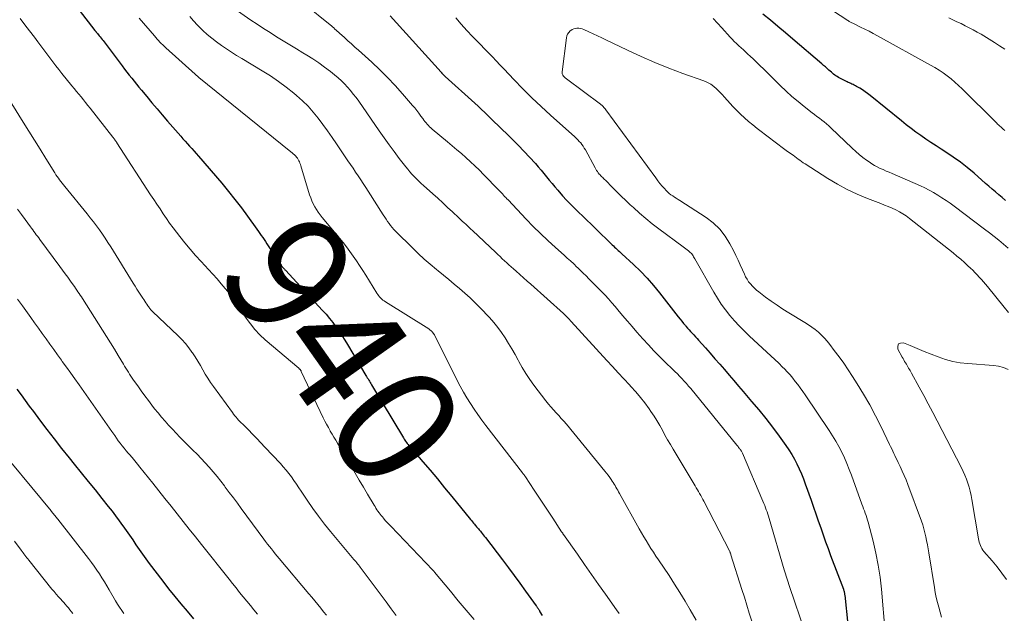
# Model space of a CAD drawing. Units: feet. Extents: x 1900000 to 1905032, y 504997 to 510007.
# Drawn here: x 1900628 to 1900790, y 505126 to 505224 of the extents above; entities that cross this region are included whole.
import ezdxf
from ezdxf.enums import TextEntityAlignment as Align

# ---------------------------------------------------------------- set-up
doc = ezdxf.new("R2010")
doc.units = ezdxf.units.FT
doc.header["$LTSCALE"] = 100
doc.header["$MEASUREMENT"] = 0
for name, color, linetype, lineweight in [('CONTOUR INDEX', 32, 'Continuous', 25), ('CONTOUR INDEX LABEL', 7, 'Continuous', 15), ('CONTOUR INTERMEDIATE', 40, 'Continuous', 15)]:
    doc.layers.add(name, color=color, linetype=linetype, lineweight=lineweight)
doc.styles.add('slant', font='romans.shx', dxfattribs={"oblique": 14.999978})

msp = doc.modelspace()

# ---------------------------------------------------------------- linework, layer by layer
at = {"layer": 'CONTOUR INDEX', "flags": 128}
for points, elevation in [([(1900637.96, 505225.36), (1900640.54, 505222), (1900640.58, 505221.95), (1900640.62, 505221.89), (1900640.66, 505221.84), (1900640.7, 505221.79), (1900640.72, 505221.76), (1900640.76, 505221.72), (1900640.79, 505221.68), (1900640.82, 505221.64), (1900640.86, 505221.6), (1900640.89, 505221.56), (1900640.93, 505221.52), (1900640.96, 505221.48), (1900640.99, 505221.44), (1900641.25, 505221.13), (1900641.41, 505220.94), (1900641.57, 505220.74), (1900641.73, 505220.54), (1900641.88, 505220.34), (1900645.04, 505216.16), (1900645.42, 505215.65), (1900645.81, 505215.15), (1900646.2, 505214.65), (1900646.59, 505214.15), (1900646.98, 505213.65), (1900647.38, 505213.16), (1900647.78, 505212.66), (1900648.19, 505212.17), (1900649.06, 505211.12), (1900649.91, 505210.1), (1900650.76, 505209.09), (1900651.62, 505208.09), (1900652.49, 505207.09), (1900654.67, 505204.58), (1900655.03, 505204.17), (1900655.39, 505203.76), (1900655.76, 505203.36), (1900656.13, 505202.96), (1900656.49, 505202.56), (1900656.86, 505202.15), (1900657.21, 505201.74), (1900657.57, 505201.33), (1900661.4, 505196.85), (1900662.51, 505195.52), (1900663.59, 505194.18), (1900664.64, 505192.8), (1900665.67, 505191.41), (1900667.21, 505189.27), (1900667.45, 505188.94), (1900667.68, 505188.6), (1900667.92, 505188.27), (1900668.15, 505187.93), (1900668.38, 505187.59), (1900668.61, 505187.25), (1900668.83, 505186.91), (1900669.06, 505186.56), (1900671.17, 505183.36), (1900671.2, 505183.32), (1900671.23, 505183.27), (1900671.27, 505183.22), (1900671.3, 505183.18), (1900671.33, 505183.13), (1900671.37, 505183.09), (1900671.41, 505183.05), (1900671.45, 505183.01), (1900671.55, 505182.9), (1900671.64, 505182.81), (1900671.73, 505182.72), (1900671.82, 505182.62), (1900671.91, 505182.53), (1900678.01, 505175.93), (1900678.59, 505175.28), (1900679.15, 505174.62), (1900679.68, 505173.93), (1900680.2, 505173.23), (1900680.69, 505172.51), (1900681.18, 505171.79), (1900681.65, 505171.05), (1900682.1, 505170.31), (1900685.14, 505165.24), (1900685.26, 505165.05), (1900685.37, 505164.85), (1900685.49, 505164.66), (1900685.61, 505164.47), (1900685.72, 505164.27), (1900685.84, 505164.08), (1900685.96, 505163.88), (1900686.07, 505163.69), (1900691.32, 505154.94), (1900691.44, 505154.75), (1900691.55, 505154.57), (1900691.68, 505154.39), (1900691.81, 505154.21), (1900691.94, 505154.03), (1900692.07, 505153.85), (1900692.21, 505153.68), (1900692.35, 505153.51), (1900694.49, 505151.02), (1900695.7, 505149.61), (1900696.9, 505148.19), (1900698.09, 505146.75), (1900699.28, 505145.31), (1900702.36, 505141.53), (1900702.52, 505141.33), (1900702.69, 505141.12), (1900702.85, 505140.92), (1900703.02, 505140.72), (1900703.14, 505140.57), (1900703.24, 505140.45), (1900703.35, 505140.32), (1900703.45, 505140.2), (1900703.56, 505140.07), (1900703.67, 505139.95), (1900703.77, 505139.82), (1900703.88, 505139.7), (1900703.99, 505139.57), (1900704.12, 505139.41), (1900704.29, 505139.2), (1900704.46, 505138.98), (1900704.63, 505138.77), (1900704.8, 505138.56), (1900707.64, 505134.85), (1900708.6, 505133.58), (1900709.56, 505132.31), (1900710.49, 505131.03), (1900711.42, 505129.74), (1900713.16, 505127.31), (1900713.21, 505127.23), (1900713.27, 505127.15), (1900713.32, 505127.08), (1900713.38, 505127), (1900713.43, 505126.92), (1900713.49, 505126.84), (1900713.54, 505126.76), (1900713.59, 505126.68), (1900713.64, 505126.59), (1900713.69, 505126.51), (1900713.74, 505126.42), (1900713.79, 505126.34), (1900714.14, 505125.69)], 940), ([(1900689.11, 505224.39), (1900697.5, 505215.14), (1900697.51, 505215.12), (1900697.53, 505215.11), (1900697.54, 505215.09), (1900697.55, 505215.08), (1900697.61, 505215.01), (1900697.62, 505215), (1900697.63, 505214.98), (1900697.73, 505214.89), (1900697.77, 505214.84), (1900697.82, 505214.8), (1900697.87, 505214.75), (1900697.91, 505214.7), (1900697.95, 505214.67), (1900698.01, 505214.61), (1900698.08, 505214.55), (1900698.14, 505214.49), (1900698.21, 505214.43), (1900703.05, 505210.03), (1900703.61, 505209.53), (1900704.16, 505209.01), (1900704.7, 505208.49), (1900705.25, 505207.97), (1900705.78, 505207.45), (1900706.33, 505206.93), (1900706.87, 505206.41), (1900707.41, 505205.88), (1900707.63, 505205.67), (1900708.28, 505205.04), (1900708.93, 505204.4), (1900709.56, 505203.76), (1900710.19, 505203.1), (1900713.03, 505200.09), (1900713.52, 505199.56), (1900713.99, 505199.02), (1900714.44, 505198.47), (1900714.89, 505197.91), (1900715.33, 505197.34), (1900715.78, 505196.79), (1900716.24, 505196.24), (1900716.71, 505195.69), (1900717.51, 505194.79), (1900718.14, 505194.09), (1900718.79, 505193.4), (1900719.46, 505192.73), (1900720.14, 505192.08), (1900720.83, 505191.43), (1900721.52, 505190.78), (1900722.2, 505190.13), (1900722.88, 505189.47), (1900725.67, 505186.73), (1900725.87, 505186.54), (1900726.06, 505186.36), (1900726.26, 505186.17), (1900726.46, 505185.99), (1900726.66, 505185.81), (1900726.86, 505185.63), (1900727.06, 505185.45), (1900727.26, 505185.26), (1900729.19, 505183.47), (1900730.33, 505182.36), (1900731.43, 505181.22), (1900732.48, 505180.03), (1900733.48, 505178.8), (1900736.56, 505174.87), (1900736.85, 505174.5), (1900737.13, 505174.14), (1900737.43, 505173.79), (1900737.72, 505173.43), (1900737.81, 505173.32), (1900738.06, 505173.03), (1900738.32, 505172.73), (1900738.58, 505172.45), (1900738.85, 505172.16), (1900739.12, 505171.88), (1900739.39, 505171.6), (1900739.65, 505171.31), (1900739.91, 505171.02), (1900741.02, 505169.76), (1900741.8, 505168.87), (1900742.59, 505167.98), (1900743.37, 505167.08), (1900744.14, 505166.18), (1900744.92, 505165.28), (1900745.69, 505164.38), (1900746.47, 505163.47), (1900747.25, 505162.57), (1900748.63, 505160.96), (1900749.81, 505159.56), (1900750.95, 505158.14), (1900752.06, 505156.69), (1900753.15, 505155.22), (1900754.25, 505153.69), (1900754.75, 505152.96), (1900755.22, 505152.21), (1900755.66, 505151.45), (1900756.07, 505150.66), (1900756.45, 505149.86), (1900756.81, 505149.05), (1900757.14, 505148.23), (1900757.46, 505147.4), (1900758.41, 505144.7), (1900758.81, 505143.56), (1900759.21, 505142.42), (1900759.6, 505141.28), (1900760, 505140.14), (1900760.39, 505138.99), (1900760.8, 505137.85), (1900761.21, 505136.72), (1900761.63, 505135.59), (1900763.73, 505130.03), (1900763.77, 505129.92), (1900763.81, 505129.8), (1900763.84, 505129.68), (1900763.87, 505129.56), (1900763.89, 505129.43), (1900763.91, 505129.31), (1900763.93, 505129.19), (1900763.95, 505129.07), (1900764.45, 505124.24)], 920), ([(1900790.43, 505194.04), (1900789.87, 505194.5), (1900789.32, 505194.95), (1900788.77, 505195.42), (1900788.22, 505195.88), (1900787.68, 505196.35), (1900787.14, 505196.82), (1900785.23, 505198.49), (1900784.12, 505199.42), (1900782.98, 505200.32), (1900781.79, 505201.17), (1900780.59, 505201.98), (1900779.83, 505202.47), (1900778.98, 505203.01), (1900778.15, 505203.57), (1900777.31, 505204.13), (1900776.49, 505204.69), (1900775.67, 505205.28), (1900774.86, 505205.87), (1900774.06, 505206.48), (1900773.28, 505207.11), (1900768.13, 505211.3), (1900767.72, 505211.62), (1900767.3, 505211.92), (1900766.87, 505212.21), (1900766.43, 505212.48), (1900765.91, 505212.77), (1900765.72, 505212.88), (1900765.53, 505212.98), (1900765.33, 505213.08), (1900765.13, 505213.17), (1900764.93, 505213.26), (1900764.73, 505213.36), (1900764.53, 505213.45), (1900764.34, 505213.55), (1900763.13, 505214.17), (1900762.92, 505214.28), (1900762.72, 505214.4), (1900762.51, 505214.53), (1900762.32, 505214.67), (1900762.13, 505214.82), (1900761.94, 505214.97), (1900761.75, 505215.12), (1900761.57, 505215.28), (1900761.35, 505215.48), (1900761.06, 505215.74), (1900760.77, 505216), (1900760.48, 505216.25), (1900760.18, 505216.51), (1900755.42, 505220.57), (1900754.19, 505221.61), (1900752.96, 505222.65), (1900751.72, 505223.68), (1900750.48, 505224.71)], 920), ([(1900627.7, 505162.96), (1900628.37, 505162.03), (1900629.03, 505161.11), (1900629.71, 505160.19), (1900630.4, 505159.28), (1900631.42, 505157.93), (1900632.62, 505156.35), (1900633.84, 505154.78), (1900635.06, 505153.22), (1900636.3, 505151.67), (1900637.14, 505150.62), (1900638.27, 505149.21), (1900639.41, 505147.79), (1900640.55, 505146.37), (1900641.69, 505144.96), (1900642.74, 505143.64), (1900643.35, 505142.88), (1900643.94, 505142.11), (1900644.52, 505141.32), (1900645.1, 505140.54), (1900645.13, 505140.49), (1900645.68, 505139.72), (1900646.22, 505138.94), (1900646.75, 505138.16), (1900647.28, 505137.37), (1900647.81, 505136.59), (1900648.35, 505135.81), (1900648.9, 505135.05), (1900649.47, 505134.29), (1900651.69, 505131.38), (1900652.67, 505130.12), (1900653.67, 505128.86), (1900654.68, 505127.62), (1900655.71, 505126.4), (1900656.75, 505125.18)], 960)]:
    msp.add_lwpolyline(points, dxfattribs=dict(at, elevation=elevation))
at = {"layer": 'CONTOUR INTERMEDIATE', "flags": 128}
for points, elevation in [([(1900661.98, 505226.66), (1900666.21, 505223.72), (1900667.26, 505223.01), (1900668.31, 505222.31), (1900669.38, 505221.64), (1900670.45, 505220.97), (1900671.54, 505220.32), (1900672.62, 505219.66), (1900673.7, 505219), (1900674.78, 505218.34), (1900675.39, 505217.96), (1900676.39, 505217.32), (1900677.38, 505216.66), (1900678.34, 505215.96), (1900679.29, 505215.25), (1900679.99, 505214.69), (1900680.56, 505214.22), (1900681.11, 505213.73), (1900681.63, 505213.21), (1900682.13, 505212.67), (1900682.61, 505212.11), (1900683.07, 505211.54), (1900683.52, 505210.95), (1900683.95, 505210.36), (1900687.34, 505205.47), (1900688.15, 505204.32), (1900688.96, 505203.19), (1900689.8, 505202.06), (1900690.64, 505200.94), (1900691.69, 505199.56), (1900692.02, 505199.15), (1900692.36, 505198.74), (1900692.72, 505198.34), (1900693.08, 505197.95), (1900693.46, 505197.57), (1900693.85, 505197.2), (1900694.24, 505196.84), (1900694.63, 505196.48), (1900696.14, 505195.12), (1900696.97, 505194.38), (1900697.78, 505193.64), (1900698.59, 505192.89), (1900699.4, 505192.14), (1900700.45, 505191.15), (1900700.73, 505190.89), (1900701.01, 505190.62), (1900701.29, 505190.36), (1900701.57, 505190.11), (1900701.86, 505189.85), (1900702.14, 505189.59), (1900702.42, 505189.32), (1900702.7, 505189.06), (1900706.51, 505185.46), (1900706.87, 505185.12), (1900707.23, 505184.78), (1900707.59, 505184.44), (1900707.94, 505184.11), (1900708.31, 505183.77), (1900708.67, 505183.44), (1900709.04, 505183.11), (1900709.41, 505182.79), (1900709.88, 505182.37), (1900710.49, 505181.83), (1900711.1, 505181.3), (1900711.7, 505180.76), (1900712.31, 505180.22), (1900717.67, 505175.41), (1900717.83, 505175.26), (1900717.99, 505175.11), (1900718.14, 505174.95), (1900718.29, 505174.8), (1900718.57, 505174.51), (1900718.68, 505174.39), (1900718.78, 505174.28), (1900718.82, 505174.23), (1900718.85, 505174.19), (1900718.89, 505174.15), (1900718.93, 505174.1), (1900724.78, 505167.68), (1900725.71, 505166.67), (1900726.64, 505165.66), (1900727.57, 505164.66), (1900728.51, 505163.66), (1900728.77, 505163.38), (1900729.56, 505162.51), (1900730.32, 505161.61), (1900731.04, 505160.69), (1900731.74, 505159.74), (1900732.05, 505159.29), (1900732.56, 505158.54), (1900733.04, 505157.78), (1900733.5, 505157.01), (1900733.94, 505156.21), (1900734.36, 505155.42), (1900734.8, 505154.63), (1900735.25, 505153.84), (1900735.71, 505153.07), (1900739.33, 505147.05), (1900739.52, 505146.73), (1900739.7, 505146.42), (1900739.88, 505146.11), (1900740.06, 505145.79), (1900740.24, 505145.47), (1900740.42, 505145.15), (1900740.59, 505144.83), (1900740.75, 505144.51), (1900744.98, 505136.35), (1900745.02, 505136.27), (1900745.05, 505136.2), (1900745.09, 505136.12), (1900745.12, 505136.04), (1900745.15, 505135.96), (1900745.18, 505135.88), (1900745.21, 505135.8), (1900745.23, 505135.72), (1900747.04, 505130.01), (1900747.45, 505128.71), (1900747.85, 505127.4), (1900748.25, 505126.1), (1900748.65, 505124.79)], 928), ([(1900675.02, 505226.33), (1900679.25, 505222.92), (1900679.45, 505222.76), (1900679.65, 505222.59), (1900679.85, 505222.42), (1900680.05, 505222.24), (1900680.24, 505222.07), (1900680.43, 505221.89), (1900680.63, 505221.72), (1900680.82, 505221.54), (1900681.59, 505220.84), (1900682.17, 505220.31), (1900682.75, 505219.79), (1900683.33, 505219.26), (1900683.91, 505218.74), (1900686.09, 505216.77), (1900687.42, 505215.53), (1900688.71, 505214.26), (1900689.96, 505212.94), (1900691.18, 505211.58), (1900692.83, 505209.67), (1900693.19, 505209.24), (1900693.54, 505208.81), (1900693.87, 505208.37), (1900694.2, 505207.92), (1900694.5, 505207.49), (1900694.68, 505207.25), (1900694.85, 505207.02), (1900695.04, 505206.8), (1900695.22, 505206.58), (1900695.42, 505206.37), (1900695.63, 505206.16), (1900695.84, 505205.96), (1900696.06, 505205.77), (1900698.57, 505203.68), (1900699.33, 505203.03), (1900700.1, 505202.38), (1900700.86, 505201.73), (1900701.61, 505201.07), (1900702.36, 505200.39), (1900703.09, 505199.71), (1900703.81, 505199.01), (1900704.52, 505198.3), (1900707.04, 505195.72), (1900707.23, 505195.52), (1900707.42, 505195.32), (1900707.61, 505195.12), (1900707.79, 505194.91), (1900707.97, 505194.7), (1900708.15, 505194.5), (1900708.34, 505194.3), (1900708.53, 505194.1), (1900711.53, 505190.95), (1900712.69, 505189.75), (1900713.88, 505188.57), (1900715.1, 505187.42), (1900716.33, 505186.3), (1900717.76, 505185.03), (1900718.29, 505184.55), (1900718.82, 505184.06), (1900719.35, 505183.57), (1900719.87, 505183.07), (1900719.94, 505183), (1900720.42, 505182.53), (1900720.9, 505182.06), (1900721.38, 505181.59), (1900721.86, 505181.11), (1900722.33, 505180.63), (1900722.8, 505180.16), (1900723.28, 505179.68), (1900723.75, 505179.2), (1900723.96, 505179), (1900724.53, 505178.41), (1900725.09, 505177.81), (1900725.63, 505177.2), (1900726.16, 505176.57), (1900726.63, 505176), (1900727.4, 505175.09), (1900728.17, 505174.18), (1900728.94, 505173.27), (1900729.73, 505172.37), (1900730.73, 505171.24), (1900731.63, 505170.24), (1900732.55, 505169.25), (1900733.5, 505168.29), (1900734.46, 505167.35), (1900735.62, 505166.24), (1900736.01, 505165.86), (1900736.4, 505165.48), (1900736.78, 505165.09), (1900737.16, 505164.7), (1900737.53, 505164.29), (1900737.9, 505163.89), (1900738.25, 505163.47), (1900738.6, 505163.05), (1900746.21, 505153.73), (1900746.3, 505153.61), (1900746.4, 505153.5), (1900746.49, 505153.39), (1900746.58, 505153.27), (1900746.61, 505153.23), (1900746.69, 505153.14), (1900746.76, 505153.04), (1900746.83, 505152.94), (1900746.9, 505152.84), (1900746.96, 505152.74), (1900747.02, 505152.63), (1900747.07, 505152.52), (1900747.12, 505152.41), (1900750.49, 505144.51), (1900750.64, 505144.16), (1900750.78, 505143.81), (1900750.91, 505143.46), (1900751.04, 505143.11), (1900751.16, 505142.75), (1900751.28, 505142.39), (1900751.39, 505142.04), (1900751.5, 505141.68), (1900753.97, 505133.23), (1900754.07, 505132.89), (1900754.18, 505132.55), (1900754.29, 505132.2), (1900754.4, 505131.86), (1900754.51, 505131.52), (1900754.62, 505131.18), (1900754.74, 505130.84), (1900754.85, 505130.5), (1900757.44, 505122.92)], 924), ([(1900790.3, 505205.55), (1900790.03, 505205.78), (1900789.76, 505206.03), (1900789.63, 505206.14), (1900789.5, 505206.26), (1900789.37, 505206.37), (1900789.25, 505206.49), (1900789.12, 505206.6), (1900788.99, 505206.72), (1900788.87, 505206.84), (1900788.75, 505206.96), (1900783.27, 505212.4), (1900782.68, 505212.96), (1900782.07, 505213.51), (1900781.45, 505214.03), (1900780.81, 505214.53), (1900780.15, 505215.01), (1900779.47, 505215.46), (1900778.78, 505215.89), (1900778.08, 505216.3), (1900769.34, 505221.12), (1900768.65, 505221.5), (1900767.95, 505221.86), (1900767.25, 505222.22), (1900766.55, 505222.57), (1900765.37, 505223.14), (1900765.26, 505223.2), (1900765.14, 505223.26), (1900765.03, 505223.31), (1900764.91, 505223.37), (1900764.8, 505223.43), (1900764.69, 505223.49), (1900764.58, 505223.56), (1900764.47, 505223.63), (1900761.94, 505225.31)], 924), ([(1900628.23, 505223.99), (1900629.01, 505222.95), (1900629.79, 505221.92), (1900630.57, 505220.89), (1900631.15, 505220.13), (1900631.64, 505219.47), (1900632.13, 505218.82), (1900632.62, 505218.16), (1900633.11, 505217.51), (1900633.6, 505216.85), (1900634.09, 505216.2), (1900634.6, 505215.56), (1900635.11, 505214.92), (1900636.75, 505212.89), (1900637.13, 505212.43), (1900637.5, 505211.97), (1900637.88, 505211.52), (1900638.25, 505211.06), (1900638.63, 505210.6), (1900639, 505210.14), (1900639.37, 505209.67), (1900639.74, 505209.21), (1900643.49, 505204.44), (1900643.58, 505204.33), (1900643.66, 505204.22), (1900643.74, 505204.11), (1900643.83, 505204), (1900643.93, 505203.86), (1900643.96, 505203.82), (1900643.99, 505203.77), (1900644.02, 505203.73), (1900644.05, 505203.69), (1900644.07, 505203.65), (1900644.1, 505203.6), (1900644.13, 505203.56), (1900644.16, 505203.52), (1900649.71, 505194.97), (1900650.23, 505194.18), (1900650.74, 505193.4), (1900651.25, 505192.62), (1900651.77, 505191.83), (1900652.3, 505191.06), (1900652.83, 505190.29), (1900653.39, 505189.54), (1900653.96, 505188.79), (1900654.49, 505188.11), (1900655.34, 505187.04), (1900656.21, 505185.99), (1900657.11, 505184.96), (1900658.03, 505183.95), (1900659.25, 505182.64), (1900659.95, 505181.87), (1900660.64, 505181.1), (1900661.33, 505180.32), (1900662, 505179.54), (1900662.86, 505178.52), (1900663.1, 505178.23), (1900663.32, 505177.94), (1900663.52, 505177.63), (1900663.72, 505177.32), (1900663.91, 505177), (1900664.11, 505176.69), (1900664.31, 505176.38), (1900664.51, 505176.06), (1900665.42, 505174.67), (1900666.12, 505173.7), (1900666.87, 505172.77), (1900667.7, 505171.91), (1900668.57, 505171.1), (1900674.08, 505166.4), (1900674.13, 505166.36), (1900674.17, 505166.32), (1900674.22, 505166.28), (1900674.26, 505166.24), (1900674.35, 505166.15), (1900674.4, 505166.08), (1900674.47, 505165.96), (1900674.48, 505165.94), (1900674.49, 505165.91), (1900674.5, 505165.89), (1900674.51, 505165.87), (1900678.13, 505158.27), (1900678.4, 505157.72), (1900678.68, 505157.18), (1900678.96, 505156.64), (1900679.26, 505156.11), (1900679.28, 505156.06), (1900679.57, 505155.56), (1900679.87, 505155.05), (1900680.17, 505154.55), (1900680.47, 505154.05), (1900680.78, 505153.55), (1900681.08, 505153.05), (1900681.38, 505152.55), (1900681.67, 505152.04), (1900682.69, 505150.31), (1900683.37, 505149.15), (1900684.05, 505147.99), (1900684.73, 505146.84), (1900685.41, 505145.68), (1900686.48, 505143.89), (1900686.64, 505143.63), (1900686.8, 505143.38), (1900686.96, 505143.13), (1900687.12, 505142.88), (1900687.3, 505142.63), (1900687.47, 505142.39), (1900687.66, 505142.16), (1900687.85, 505141.93), (1900688.04, 505141.71), (1900688.33, 505141.37), (1900688.63, 505141.04), (1900688.93, 505140.72), (1900689.23, 505140.4), (1900696.15, 505133.19), (1900696.19, 505133.15), (1900696.23, 505133.11), (1900696.26, 505133.07), (1900696.3, 505133.02), (1900696.35, 505132.96), (1900696.43, 505132.86), (1900699.05, 505129.71), (1900700.34, 505128.15), (1900701.64, 505126.59), (1900702.94, 505125.03)], 944), ([(1900647.84, 505224.04), (1900650.33, 505221.09), (1900650.55, 505220.84), (1900650.77, 505220.58), (1900651, 505220.34), (1900651.23, 505220.09), (1900651.46, 505219.85), (1900651.7, 505219.62), (1900651.94, 505219.39), (1900652.19, 505219.16), (1900657.06, 505214.79), (1900657.13, 505214.72), (1900657.21, 505214.65), (1900657.28, 505214.59), (1900657.35, 505214.52), (1900657.46, 505214.41), (1900657.58, 505214.29), (1900657.61, 505214.26), (1900657.62, 505214.25), (1900657.64, 505214.24), (1900672.79, 505202.03), (1900672.99, 505201.87), (1900673.18, 505201.7), (1900673.37, 505201.52), (1900673.55, 505201.34), (1900673.59, 505201.3), (1900673.74, 505201.13), (1900673.88, 505200.96), (1900674, 505200.77), (1900674.1, 505200.57), (1900674.19, 505200.36), (1900674.28, 505200.16), (1900674.35, 505199.94), (1900674.42, 505199.73), (1900675.87, 505194.97), (1900676.05, 505194.46), (1900676.24, 505193.96), (1900676.47, 505193.47), (1900676.71, 505192.99), (1900676.99, 505192.52), (1900677.28, 505192.07), (1900677.6, 505191.64), (1900677.93, 505191.21), (1900680.78, 505187.83), (1900681.38, 505187.1), (1900681.95, 505186.37), (1900682.51, 505185.62), (1900683.06, 505184.86), (1900683.59, 505184.09), (1900684.11, 505183.31), (1900684.61, 505182.52), (1900685.11, 505181.73), (1900686.94, 505178.78), (1900687.08, 505178.56), (1900687.23, 505178.36), (1900687.39, 505178.16), (1900687.56, 505177.98), (1900687.74, 505177.8), (1900687.94, 505177.63), (1900688.14, 505177.48), (1900688.35, 505177.34), (1900695.48, 505172.88), (1900695.55, 505172.83), (1900695.61, 505172.79), (1900695.68, 505172.74), (1900695.74, 505172.69), (1900695.8, 505172.64), (1900695.86, 505172.59), (1900695.92, 505172.54), (1900695.97, 505172.48), (1900696.08, 505172.37), (1900696.13, 505172.31), (1900696.18, 505172.26), (1900696.22, 505172.2), (1900696.27, 505172.13), (1900696.3, 505172.07), (1900696.34, 505172.01), (1900696.38, 505171.94), (1900696.41, 505171.88), (1900700.16, 505164.41), (1900700.67, 505163.44), (1900701.2, 505162.47), (1900701.76, 505161.53), (1900702.35, 505160.59), (1900702.95, 505159.67), (1900703.58, 505158.77), (1900704.22, 505157.88), (1900704.89, 505157), (1900710.92, 505149.19), (1900710.99, 505149.1), (1900711.05, 505149.02), (1900711.11, 505148.94), (1900711.17, 505148.86), (1900711.23, 505148.78), (1900711.29, 505148.69), (1900711.34, 505148.61), (1900711.4, 505148.52), (1900712.86, 505146.32), (1900713.62, 505145.17), (1900714.38, 505144.02), (1900715.14, 505142.86), (1900715.9, 505141.71), (1900717.35, 505139.5), (1900717.38, 505139.45), (1900717.41, 505139.4), (1900717.45, 505139.35), (1900717.48, 505139.3), (1900717.53, 505139.24), (1900717.54, 505139.22), (1900717.55, 505139.21), (1900717.56, 505139.19), (1900717.57, 505139.18), (1900717.62, 505139.11), (1900717.63, 505139.1), (1900717.64, 505139.08), (1900717.65, 505139.06), (1900717.66, 505139.05), (1900719.94, 505135.78), (1900721.1, 505134.13), (1900722.25, 505132.48), (1900723.42, 505130.84), (1900724.58, 505129.2), (1900726.41, 505126.63), (1900726.83, 505126.03)], 936), ([(1900656.14, 505224.31), (1900656.76, 505223.58), (1900657.41, 505222.89), (1900658.09, 505222.21), (1900658.28, 505222.02), (1900659.01, 505221.35), (1900659.76, 505220.71), (1900660.54, 505220.11), (1900661.35, 505219.53), (1900662.18, 505218.97), (1900663.01, 505218.43), (1900663.85, 505217.9), (1900664.7, 505217.39), (1900668.06, 505215.37), (1900669.41, 505214.52), (1900670.73, 505213.62), (1900672.01, 505212.67), (1900673.26, 505211.67), (1900673.72, 505211.28), (1900674.69, 505210.42), (1900675.61, 505209.52), (1900676.46, 505208.56), (1900677.28, 505207.55), (1900678.06, 505206.52), (1900678.82, 505205.47), (1900679.56, 505204.41), (1900680.3, 505203.34), (1900682.17, 505200.56), (1900682.6, 505199.93), (1900683.02, 505199.31), (1900683.44, 505198.68), (1900683.86, 505198.06), (1900684.28, 505197.43), (1900684.7, 505196.8), (1900685.11, 505196.17), (1900685.52, 505195.53), (1900688, 505191.63), (1900688.23, 505191.28), (1900688.47, 505190.92), (1900688.71, 505190.58), (1900688.95, 505190.23), (1900689.21, 505189.89), (1900689.47, 505189.57), (1900689.76, 505189.25), (1900690.05, 505188.94), (1900692.79, 505186.2), (1900693.74, 505185.27), (1900694.72, 505184.37), (1900695.72, 505183.51), (1900696.74, 505182.66), (1900697.01, 505182.44), (1900697.9, 505181.72), (1900698.8, 505180.99), (1900699.68, 505180.26), (1900700.57, 505179.52), (1900701.44, 505178.76), (1900702.29, 505177.99), (1900703.12, 505177.18), (1900703.92, 505176.36), (1900705.47, 505174.74), (1900706.18, 505173.95), (1900706.85, 505173.13), (1900707.48, 505172.28), (1900708.07, 505171.4), (1900708.63, 505170.49), (1900709.18, 505169.58), (1900709.7, 505168.65), (1900710.2, 505167.72), (1900710.3, 505167.53), (1900710.87, 505166.52), (1900711.47, 505165.52), (1900712.12, 505164.56), (1900712.8, 505163.61), (1900714.78, 505161.02), (1900715.18, 505160.52), (1900715.58, 505160.03), (1900716.01, 505159.56), (1900716.44, 505159.09), (1900716.88, 505158.63), (1900717.3, 505158.16), (1900717.72, 505157.68), (1900718.13, 505157.19), (1900724.48, 505149.49), (1900724.75, 505149.15), (1900725.02, 505148.8), (1900725.27, 505148.44), (1900725.52, 505148.08), (1900725.68, 505147.84), (1900725.84, 505147.59), (1900726, 505147.34), (1900726.15, 505147.09), (1900726.3, 505146.84), (1900726.45, 505146.58), (1900726.6, 505146.32), (1900726.74, 505146.07), (1900726.89, 505145.81), (1900730.11, 505139.99), (1900730.49, 505139.34), (1900730.87, 505138.68), (1900731.26, 505138.03), (1900731.65, 505137.39), (1900732.06, 505136.75), (1900732.46, 505136.11), (1900732.88, 505135.48), (1900733.3, 505134.85), (1900735.04, 505132.27), (1900735.95, 505130.89), (1900736.83, 505129.5), (1900737.68, 505128.09), (1900738.51, 505126.66), (1900739.48, 505124.96)], 932), ([(1900699.92, 505224.08), (1900700.83, 505223.03), (1900701.76, 505222), (1900702.71, 505221.02), (1900703.36, 505220.34), (1900704.01, 505219.67), (1900704.65, 505219), (1900705.3, 505218.32), (1900705.95, 505217.65), (1900706.6, 505216.98), (1900707.25, 505216.3), (1900707.89, 505215.62), (1900709.5, 505213.93), (1900710.97, 505212.42), (1900712.46, 505210.94), (1900713.98, 505209.49), (1900715.53, 505208.07), (1900719.53, 505204.47), (1900719.78, 505204.23), (1900720.02, 505203.99), (1900720.26, 505203.74), (1900720.49, 505203.48), (1900720.7, 505203.21), (1900720.91, 505202.94), (1900721.09, 505202.65), (1900721.27, 505202.35), (1900722.87, 505199.38), (1900722.99, 505199.17), (1900723.11, 505198.97), (1900723.25, 505198.78), (1900723.39, 505198.59), (1900723.43, 505198.53), (1900723.56, 505198.37), (1900723.69, 505198.22), (1900723.83, 505198.07), (1900723.97, 505197.92), (1900724.12, 505197.78), (1900724.27, 505197.64), (1900724.41, 505197.49), (1900724.56, 505197.35), (1900725.71, 505196.18), (1900726.44, 505195.45), (1900727.17, 505194.73), (1900727.91, 505194.01), (1900728.66, 505193.3), (1900729.16, 505192.84), (1900730.17, 505191.92), (1900731.2, 505191.03), (1900732.27, 505190.17), (1900733.35, 505189.34), (1900737.38, 505186.37), (1900737.6, 505186.21), (1900737.82, 505186.04), (1900738.03, 505185.88), (1900738.25, 505185.71), (1900738.39, 505185.59), (1900738.53, 505185.47), (1900738.65, 505185.35), (1900738.77, 505185.21), (1900738.88, 505185.06), (1900738.98, 505184.91), (1900739.08, 505184.76), (1900739.17, 505184.6), (1900739.26, 505184.44), (1900742.38, 505178.95), (1900742.99, 505177.95), (1900743.62, 505176.97), (1900744.31, 505176.03), (1900745.03, 505175.11), (1900745.79, 505174.23), (1900746.57, 505173.37), (1900747.39, 505172.54), (1900748.24, 505171.73), (1900751.15, 505169.08), (1900751.81, 505168.47), (1900752.46, 505167.86), (1900753.09, 505167.23), (1900753.73, 505166.6), (1900754.02, 505166.3), (1900754.49, 505165.81), (1900754.95, 505165.3), (1900755.39, 505164.78), (1900755.82, 505164.25), (1900756.23, 505163.71), (1900756.64, 505163.16), (1900757.04, 505162.6), (1900757.42, 505162.04), (1900761.4, 505156.17), (1900761.96, 505155.3), (1900762.5, 505154.42), (1900762.99, 505153.52), (1900763.46, 505152.6), (1900763.9, 505151.66), (1900764.32, 505150.72), (1900764.7, 505149.76), (1900765.07, 505148.79), (1900766.79, 505144.03), (1900766.93, 505143.66), (1900767.06, 505143.29), (1900767.2, 505142.92), (1900767.33, 505142.55), (1900767.46, 505142.18), (1900767.59, 505141.8), (1900767.7, 505141.43), (1900767.81, 505141.05), (1900768.63, 505137.92), (1900769.09, 505135.97), (1900769.48, 505134.01), (1900769.77, 505132.03), (1900770, 505130.03), (1900770.62, 505122.93)], 916), ([(1900790.85, 505186.19), (1900790.1, 505186.83), (1900789.33, 505187.46), (1900788.55, 505188.07), (1900787.76, 505188.68), (1900786.98, 505189.28), (1900781.95, 505193.07), (1900781.3, 505193.55), (1900780.63, 505194.02), (1900779.96, 505194.47), (1900779.28, 505194.91), (1900778.58, 505195.33), (1900777.87, 505195.72), (1900777.15, 505196.08), (1900776.41, 505196.42), (1900771.74, 505198.44), (1900771.25, 505198.66), (1900770.76, 505198.87), (1900770.27, 505199.09), (1900769.78, 505199.3), (1900769.31, 505199.53), (1900768.84, 505199.78), (1900768.39, 505200.06), (1900767.95, 505200.36), (1900767.56, 505200.64), (1900766.95, 505201.11), (1900766.35, 505201.59), (1900765.77, 505202.1), (1900765.2, 505202.62), (1900761.67, 505205.97), (1900761.31, 505206.3), (1900760.94, 505206.63), (1900760.56, 505206.94), (1900760.17, 505207.25), (1900759.78, 505207.55), (1900759.38, 505207.85), (1900758.99, 505208.16), (1900758.6, 505208.46), (1900757.3, 505209.47), (1900756.27, 505210.29), (1900755.27, 505211.14), (1900754.29, 505212.03), (1900753.34, 505212.94), (1900750.58, 505215.67), (1900750.04, 505216.2), (1900749.49, 505216.73), (1900748.94, 505217.25), (1900748.39, 505217.76), (1900748.02, 505218.1), (1900747.65, 505218.45), (1900747.27, 505218.79), (1900746.9, 505219.13), (1900746.52, 505219.48), (1900746.15, 505219.83), (1900745.78, 505220.18), (1900745.43, 505220.55), (1900745.08, 505220.92), (1900743.71, 505222.41), (1900743, 505223.18), (1900742.29, 505223.95)], 916), ([(1900790.29, 505218.91), (1900789.45, 505219.48), (1900788.61, 505220.04), (1900787.74, 505220.58), (1900786.87, 505221.1), (1900786.41, 505221.37), (1900785.75, 505221.74), (1900785.1, 505222.1), (1900784.44, 505222.45), (1900783.77, 505222.79), (1900783.1, 505223.12), (1900782.42, 505223.44), (1900781.74, 505223.76), (1900781.06, 505224.07)], 928), ([(1900790.92, 505175.59), (1900790.2, 505176.47), (1900787.45, 505179.85), (1900787.12, 505180.25), (1900786.79, 505180.65), (1900786.45, 505181.03), (1900786.1, 505181.42), (1900785.75, 505181.79), (1900785.39, 505182.17), (1900785.02, 505182.53), (1900784.65, 505182.89), (1900784.23, 505183.28), (1900783.64, 505183.82), (1900783.04, 505184.36), (1900782.42, 505184.87), (1900781.8, 505185.38), (1900774.62, 505191.07), (1900774.08, 505191.47), (1900773.53, 505191.84), (1900772.95, 505192.17), (1900772.35, 505192.48), (1900771.74, 505192.75), (1900771.12, 505193.02), (1900770.5, 505193.27), (1900769.87, 505193.52), (1900767.69, 505194.34), (1900766, 505195.04), (1900764.35, 505195.8), (1900762.74, 505196.68), (1900761.17, 505197.62), (1900757.42, 505200.04), (1900757.13, 505200.23), (1900756.85, 505200.43), (1900756.57, 505200.63), (1900756.29, 505200.84), (1900756.01, 505201.04), (1900755.74, 505201.25), (1900755.46, 505201.45), (1900755.18, 505201.65), (1900754.34, 505202.25), (1900753.64, 505202.76), (1900752.95, 505203.27), (1900752.26, 505203.78), (1900751.58, 505204.31), (1900749.52, 505205.89), (1900748.83, 505206.45), (1900748.14, 505207.02), (1900747.47, 505207.61), (1900746.82, 505208.22), (1900746.49, 505208.53), (1900746.01, 505208.99), (1900745.55, 505209.47), (1900745.09, 505209.97), (1900744.65, 505210.47), (1900744.6, 505210.52), (1900744.18, 505211), (1900743.76, 505211.47), (1900743.32, 505211.92), (1900742.87, 505212.37), (1900742.39, 505212.78), (1900741.89, 505213.14), (1900741.34, 505213.44), (1900740.76, 505213.69), (1900737.29, 505214.93), (1900734.98, 505215.81), (1900732.68, 505216.73), (1900730.42, 505217.72), (1900728.17, 505218.76), (1900724.64, 505220.47), (1900723.95, 505220.8), (1900723.26, 505221.13), (1900722.56, 505221.45), (1900721.86, 505221.76), (1900721, 505222.15), (1900720.73, 505222.25), (1900720.45, 505222.32), (1900720.17, 505222.36), (1900719.88, 505222.38), (1900719.6, 505222.35), (1900719.34, 505222.28), (1900719.09, 505222.16), (1900718.85, 505222.01), (1900718.76, 505221.93), (1900718.52, 505221.68), (1900718.33, 505221.41), (1900718.21, 505221.1), (1900718.13, 505220.77), (1900717.44, 505215.17), (1900717.44, 505215.02), (1900717.46, 505214.88), (1900717.51, 505214.74), (1900717.58, 505214.62), (1900717.67, 505214.48), (1900717.71, 505214.42), (1900717.76, 505214.37), (1900717.81, 505214.32), (1900717.86, 505214.27), (1900717.88, 505214.25), (1900717.94, 505214.19), (1900718.01, 505214.14), (1900718.08, 505214.09), (1900718.14, 505214.04), (1900723.74, 505209.88), (1900723.86, 505209.78), (1900723.98, 505209.68), (1900724.1, 505209.57), (1900724.21, 505209.46), (1900724.32, 505209.34), (1900724.43, 505209.22), (1900724.53, 505209.09), (1900724.62, 505208.96), (1900732.85, 505197.72), (1900733.19, 505197.27), (1900733.54, 505196.83), (1900733.91, 505196.39), (1900734.29, 505195.97), (1900734.58, 505195.65), (1900734.83, 505195.4), (1900735.08, 505195.17), (1900735.35, 505194.96), (1900735.64, 505194.76), (1900735.93, 505194.57), (1900736.22, 505194.38), (1900736.51, 505194.19), (1900736.8, 505194), (1900741.14, 505191.22), (1900742.32, 505190.32), (1900743.38, 505189.32), (1900744.27, 505188.16), (1900745.05, 505186.9), (1900745.63, 505185.76), (1900746.02, 505184.98), (1900746.4, 505184.2), (1900746.76, 505183.41), (1900747.12, 505182.61), (1900747.43, 505181.89), (1900747.64, 505181.46), (1900747.87, 505181.05), (1900748.14, 505180.65), (1900748.43, 505180.28), (1900748.75, 505179.92), (1900749.08, 505179.58), (1900749.44, 505179.26), (1900749.81, 505178.96), (1900750.91, 505178.13), (1900751.85, 505177.44), (1900752.81, 505176.77), (1900753.78, 505176.13), (1900754.77, 505175.51), (1900757.39, 505173.94), (1900757.97, 505173.57), (1900758.54, 505173.18), (1900759.08, 505172.76), (1900759.61, 505172.32), (1900760.11, 505171.85), (1900760.6, 505171.36), (1900761.05, 505170.85), (1900761.49, 505170.32), (1900762.24, 505169.34), (1900763.02, 505168.29), (1900763.79, 505167.23), (1900764.52, 505166.15), (1900765.24, 505165.06), (1900766.01, 505163.85), (1900767.06, 505162.12), (1900768.07, 505160.38), (1900769.02, 505158.59), (1900769.93, 505156.79), (1900771.33, 505153.88), (1900771.51, 505153.51), (1900771.69, 505153.14), (1900771.86, 505152.77), (1900772.04, 505152.4), (1900772.22, 505152.03), (1900772.39, 505151.66), (1900772.57, 505151.29), (1900772.75, 505150.92), (1900773.08, 505150.22), (1900773.42, 505149.49), (1900773.74, 505148.76), (1900774.04, 505148.03), (1900774.33, 505147.28), (1900776.58, 505141.24), (1900776.79, 505140.61), (1900776.99, 505139.98), (1900777.16, 505139.33), (1900777.3, 505138.68), (1900777.43, 505138.03), (1900777.55, 505137.37), (1900777.67, 505136.71), (1900777.78, 505136.05), (1900778.71, 505130.34), (1900778.85, 505129.51), (1900779.02, 505128.69), (1900779.22, 505127.87), (1900779.44, 505127.06), (1900779.67, 505126.25), (1900779.9, 505125.44)], 912), ([(1900626.85, 505209.93), (1900628.71, 505206.93), (1900629.64, 505205.44), (1900630.57, 505203.94), (1900631.5, 505202.45), (1900632.44, 505200.95), (1900633.95, 505198.55), (1900634.13, 505198.26), (1900634.33, 505197.98), (1900634.52, 505197.69), (1900634.72, 505197.41), (1900634.93, 505197.14), (1900635.14, 505196.86), (1900635.35, 505196.59), (1900635.57, 505196.32), (1900639.26, 505191.83), (1900639.78, 505191.18), (1900640.3, 505190.52), (1900640.8, 505189.85), (1900641.28, 505189.17), (1900641.76, 505188.48), (1900642.23, 505187.79), (1900642.68, 505187.09), (1900643.13, 505186.38), (1900646.83, 505180.42), (1900647.14, 505179.92), (1900647.46, 505179.42), (1900647.78, 505178.93), (1900648.11, 505178.43), (1900648.43, 505177.96), (1900648.6, 505177.7), (1900648.76, 505177.45), (1900648.93, 505177.19), (1900649.1, 505176.94), (1900649.27, 505176.67), (1900649.35, 505176.55), (1900649.44, 505176.43), (1900649.53, 505176.32), (1900649.62, 505176.2), (1900649.71, 505176.09), (1900649.81, 505175.98), (1900649.91, 505175.87), (1900650.01, 505175.77), (1900654.22, 505171.76), (1900654.84, 505171.12), (1900655.43, 505170.47), (1900655.99, 505169.77), (1900656.51, 505169.06), (1900656.59, 505168.94), (1900657.04, 505168.26), (1900657.48, 505167.57), (1900657.89, 505166.86), (1900658.3, 505166.15), (1900658.7, 505165.45), (1900659.13, 505164.75), (1900659.58, 505164.07), (1900660.04, 505163.4), (1900663.17, 505159.1), (1900663.36, 505158.85), (1900663.56, 505158.6), (1900663.76, 505158.35), (1900663.97, 505158.11), (1900664.19, 505157.88), (1900664.41, 505157.64), (1900664.63, 505157.41), (1900664.86, 505157.19), (1900665.79, 505156.25), (1900666.48, 505155.55), (1900667.16, 505154.85), (1900667.84, 505154.14), (1900668.52, 505153.42), (1900671.07, 505150.71), (1900671.54, 505150.18), (1900672.01, 505149.64), (1900672.45, 505149.08), (1900672.87, 505148.51), (1900673.28, 505147.92), (1900673.69, 505147.34), (1900674.09, 505146.75), (1900674.49, 505146.15), (1900675.48, 505144.67), (1900676.39, 505143.34), (1900677.33, 505142.04), (1900678.31, 505140.77), (1900679.32, 505139.53), (1900683.17, 505134.94), (1900683.32, 505134.76), (1900683.47, 505134.58), (1900683.62, 505134.4), (1900683.78, 505134.21), (1900683.93, 505134.03), (1900684.07, 505133.85), (1900684.22, 505133.66), (1900684.36, 505133.47), (1900687.66, 505129.05), (1900688.48, 505127.94), (1900689.31, 505126.83), (1900690.13, 505125.72)], 948), ([(1900627.8, 505192.58), (1900628.43, 505191.73), (1900629.05, 505190.88), (1900629.92, 505189.7), (1900630.11, 505189.44), (1900630.31, 505189.17), (1900630.5, 505188.91), (1900630.69, 505188.65), (1900630.89, 505188.39), (1900631.08, 505188.13), (1900631.28, 505187.86), (1900631.47, 505187.6), (1900634.75, 505183.16), (1900635.19, 505182.56), (1900635.63, 505181.97), (1900636.06, 505181.37), (1900636.49, 505180.76), (1900636.96, 505180.11), (1900637.15, 505179.84), (1900637.35, 505179.56), (1900637.54, 505179.28), (1900637.74, 505179), (1900637.93, 505178.72), (1900638.12, 505178.44), (1900638.31, 505178.16), (1900638.49, 505177.87), (1900641.81, 505172.67), (1900642.46, 505171.64), (1900643.11, 505170.61), (1900643.74, 505169.57), (1900644.37, 505168.52), (1900645.22, 505167.09), (1900645.42, 505166.76), (1900645.62, 505166.43), (1900645.83, 505166.1), (1900646.04, 505165.77), (1900646.25, 505165.44), (1900646.47, 505165.12), (1900646.69, 505164.79), (1900646.91, 505164.47), (1900647.59, 505163.49), (1900648.16, 505162.69), (1900648.74, 505161.89), (1900649.33, 505161.1), (1900649.93, 505160.32), (1900650.37, 505159.75), (1900650.93, 505159.05), (1900651.5, 505158.37), (1900652.08, 505157.69), (1900652.67, 505157.03), (1900653.28, 505156.38), (1900653.89, 505155.73), (1900654.51, 505155.09), (1900655.14, 505154.46), (1900656.65, 505152.95), (1900657.34, 505152.25), (1900658.02, 505151.54), (1900658.7, 505150.82), (1900659.36, 505150.1), (1900660.01, 505149.36), (1900660.64, 505148.61), (1900661.25, 505147.84), (1900661.85, 505147.06), (1900662, 505146.86), (1900662.66, 505145.98), (1900663.32, 505145.09), (1900663.98, 505144.21), (1900664.63, 505143.32), (1900668.34, 505138.28), (1900668.64, 505137.87), (1900668.95, 505137.47), (1900669.27, 505137.06), (1900669.59, 505136.66), (1900669.91, 505136.27), (1900670.23, 505135.87), (1900670.56, 505135.48), (1900670.89, 505135.08), (1900675.77, 505129.3), (1900676.26, 505128.71), (1900676.74, 505128.13), (1900677.22, 505127.54), (1900677.7, 505126.94), (1900678.17, 505126.34), (1900678.63, 505125.74)], 952), ([(1900627.81, 505177.78), (1900628.61, 505176.67), (1900629.98, 505174.74), (1900630.61, 505173.86), (1900631.24, 505172.98), (1900631.87, 505172.1), (1900632.5, 505171.23), (1900633.13, 505170.35), (1900633.76, 505169.47), (1900634.39, 505168.6), (1900635.03, 505167.72), (1900635.16, 505167.54), (1900635.86, 505166.58), (1900636.55, 505165.61), (1900637.25, 505164.64), (1900637.94, 505163.66), (1900641.81, 505158.2), (1900642.19, 505157.65), (1900642.57, 505157.1), (1900642.95, 505156.55), (1900643.33, 505156), (1900643.49, 505155.76), (1900643.79, 505155.33), (1900644.09, 505154.9), (1900644.39, 505154.48), (1900644.7, 505154.07), (1900645.02, 505153.66), (1900645.35, 505153.25), (1900645.67, 505152.84), (1900646.01, 505152.45), (1900646.21, 505152.2), (1900646.65, 505151.69), (1900647.09, 505151.17), (1900647.52, 505150.64), (1900647.95, 505150.11), (1900650.06, 505147.5), (1900651.07, 505146.24), (1900652.07, 505144.98), (1900653.07, 505143.72), (1900654.07, 505142.45), (1900655.07, 505141.18), (1900656.07, 505139.92), (1900657.07, 505138.65), (1900658.07, 505137.39), (1900662.62, 505131.68), (1900663.19, 505130.96), (1900663.78, 505130.24), (1900664.36, 505129.52), (1900664.95, 505128.8), (1900665.53, 505128.08), (1900666.12, 505127.36), (1900666.7, 505126.64), (1900667.28, 505125.91)], 956), ([(1900790.83, 505166.22), (1900790.07, 505166.55), (1900789.27, 505166.75), (1900788.44, 505166.88), (1900784.19, 505167.18), (1900782.96, 505167.32), (1900781.73, 505167.54), (1900780.54, 505167.86), (1900779.35, 505168.26), (1900778.19, 505168.72), (1900777.02, 505169.18), (1900775.86, 505169.65), (1900774.7, 505170.13), (1900773.63, 505170.58), (1900773.15, 505170.56), (1900772.81, 505170.4), (1900772.69, 505170.05), (1900772.71, 505169.57), (1900773.42, 505168.23), (1900773.55, 505168), (1900773.68, 505167.77), (1900773.81, 505167.54), (1900773.95, 505167.32), (1900773.97, 505167.29), (1900774.1, 505167.08), (1900774.22, 505166.87), (1900774.35, 505166.66), (1900774.47, 505166.44), (1900774.59, 505166.22), (1900774.71, 505166.01), (1900774.83, 505165.79), (1900774.95, 505165.58), (1900776.21, 505163.27), (1900776.96, 505161.9), (1900777.7, 505160.53), (1900778.43, 505159.15), (1900779.15, 505157.77), (1900783.16, 505150.04), (1900783.46, 505149.42), (1900783.74, 505148.79), (1900784, 505148.14), (1900784.23, 505147.49), (1900784.43, 505146.83), (1900784.61, 505146.16), (1900784.77, 505145.49), (1900784.9, 505144.81), (1900785.97, 505138.34), (1900786.03, 505138.06), (1900786.1, 505137.78), (1900786.18, 505137.51), (1900786.28, 505137.24), (1900786.4, 505136.97), (1900786.54, 505136.72), (1900786.7, 505136.49), (1900786.87, 505136.26), (1900788.2, 505134.7), (1900789.02, 505133.7), (1900789.82, 505132.68), (1900790.57, 505131.63)], 908), ([(1900623.46, 505154.8), (1900633.32, 505142.92), (1900633.36, 505142.87), (1900633.4, 505142.83), (1900633.44, 505142.78), (1900633.48, 505142.73), (1900633.52, 505142.68), (1900633.56, 505142.63), (1900633.59, 505142.58), (1900633.63, 505142.53), (1900633.65, 505142.51), (1900633.7, 505142.45), (1900633.75, 505142.39), (1900633.8, 505142.33), (1900633.85, 505142.27), (1900633.97, 505142.11), (1900634.08, 505141.97), (1900634.2, 505141.84), (1900634.31, 505141.7), (1900634.42, 505141.56), (1900639.5, 505135.08), (1900639.96, 505134.46), (1900640.42, 505133.84), (1900640.85, 505133.2), (1900641.28, 505132.56), (1900641.69, 505131.9), (1900642.09, 505131.25), (1900642.49, 505130.58), (1900642.89, 505129.92), (1900643.93, 505128.14), (1900644.26, 505127.6), (1900644.59, 505127.07), (1900644.95, 505126.54), (1900645.31, 505126.03)], 964), ([(1900627.28, 505137.96), (1900628.39, 505136.47), (1900628.54, 505136.26), (1900628.7, 505136.05), (1900628.86, 505135.84), (1900629.02, 505135.64), (1900629.18, 505135.43), (1900629.34, 505135.22), (1900629.5, 505135.02), (1900629.66, 505134.81), (1900633.46, 505130.07), (1900633.81, 505129.64), (1900634.17, 505129.21), (1900634.54, 505128.8), (1900634.91, 505128.39), (1900635.13, 505128.15), (1900635.4, 505127.86), (1900635.66, 505127.57), (1900635.92, 505127.27), (1900636.18, 505126.97), (1900636.43, 505126.66), (1900636.67, 505126.34), (1900636.9, 505126.02)], 968)]:
    msp.add_lwpolyline(points, dxfattribs=dict(at, elevation=elevation))

# ---------------------------------------------------------------- texts
at = {"layer": 'CONTOUR INDEX LABEL', "style": 'slant', "oblique": 15}
msp.add_text('940', height=20, rotation=305.2529, dxfattribs=at).set_placement((1900681.33, 505169.27, 940), align=Align.MIDDLE_CENTER)

doc.saveas('drawing.dxf')
